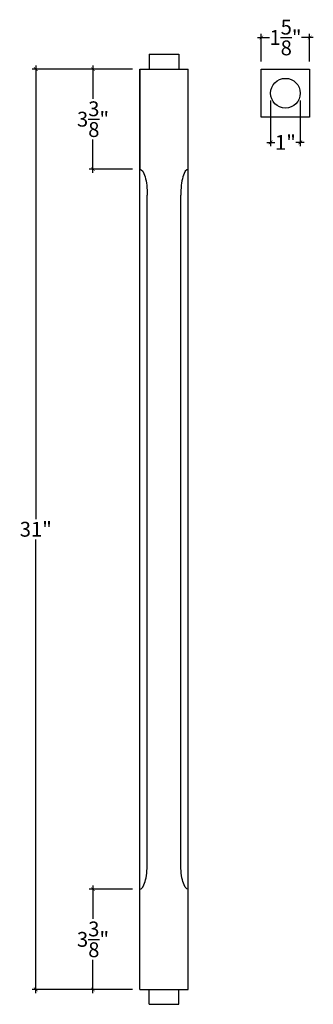
# Model space of a CAD drawing. Extents: x -4.9 to 5, y -0.5 to 32.7.
import ezdxf

# ---------------------------------------------------------------- set-up
doc = ezdxf.new("R2010")
doc.units = 0
doc.header["$MEASUREMENT"] = 0
doc.header["$PDMODE"] = 3
doc.header["$PDSIZE"] = 1
doc.layers.get('0').update_dxf_attribs({"linetype": 'CONTINUOUS'})
doc.layers.get('Defpoints').update_dxf_attribs({"linetype": 'CONTINUOUS'})
doc.styles.get("Standard").update_dxf_attribs({"font": 'ARIALUNI.TTF', "height": 0.5})
doc.dimstyles.get("Standard").update_dxf_attribs({"dimtxt": 0.5, "dimasz": 0.125, "dimexe": 0.125, "dimexo": 0.25, "dimgap": 0.09, "dimtad": 0, "dimtih": 1, "dimtoh": 1, "dimdec": 4, "dimzin": 0, "dimdsep": 46, "dimlunit": 5, "dimtxsty": 'STANDARD', "dimblk": 'ARCHTICK', "dimcen": 0.09, "dimdle": 0.125, "dimclrd": 3, "dimclre": 3, "dimadec": 0, "dimazin": 0, "dimtfac": 1, "dimtdec": 4, "dimtofl": 0, "dimtmove": 0, "dimatfit": 3, "dimfxl": 1, "dimtolj": 1, "dimtzin": 0, "dimarcsym": 0})

# ---------------------------------------------------------------- blocks, each defined once
blk = doc.blocks.new('_ArchTick')
at = {"color": 0, "linetype": 'ByBlock', "const_width": 0.15}
blk.add_lwpolyline([(-0.5, -0.5), (0.5, 0.5)], dxfattribs=at)
blk = doc.blocks.new('*D2')
at = {"color": 3, "lineweight": -2, "transparency": 16777216}
for p, q in [((3.275, 31.25), (3.275, 32.188)), ((4.9, 31.25), (4.9, 32.188)), ((3.15, 32.063), (3.552, 32.063)), ((5.025, 32.063), (4.624, 32.063))]:
    blk.add_line(p, q, dxfattribs=at)
at = {"layer": 'Defpoints', "color": 0, "transparency": 16777216}
for p in [(4.9, 32.063), (3.275, 31), (4.9, 31)]:
    blk.add_point(p, dxfattribs=at)
at = {"color": 3, "lineweight": -2, "transparency": 16777216, "xscale": 0.125, "yscale": 0.125, "zscale": 0.125, "rotation": 180}
blk.add_blockref('_ArchTick', (3.275, 32.063), dxfattribs=at)
at = {"color": 3, "lineweight": -2, "transparency": 16777216, "xscale": 0.125, "yscale": 0.125, "zscale": 0.125}
blk.add_blockref('_ArchTick', (4.9, 32.063), dxfattribs=at)
at = {"color": 0, "transparency": 16777216, "insert": (4.088, 32.063), "char_height": 0.5, "attachment_point": 5}
blk.add_mtext('\\A1;1{\\H1.000000x;\\S5/8;}"', dxfattribs=at)
blk = doc.blocks.new('*D3')
at = {"color": 3, "lineweight": -2, "transparency": 16777216}
for p, q in [((3.588, 29.938), (3.588, 28.405)), ((4.588, 29.938), (4.588, 28.405)), ((3.463, 28.53), (3.733, 28.53)), ((4.713, 28.53), (4.442, 28.53))]:
    blk.add_line(p, q, dxfattribs=at)
at = {"layer": 'Defpoints', "color": 0, "transparency": 16777216}
for p in [(3.588, 30.188), (4.588, 30.188), (4.588, 28.53)]:
    blk.add_point(p, dxfattribs=at)
at = {"color": 3, "lineweight": -2, "transparency": 16777216, "xscale": 0.125, "yscale": 0.125, "zscale": 0.125, "rotation": 180}
blk.add_blockref('_ArchTick', (3.588, 28.53), dxfattribs=at)
at = {"color": 3, "lineweight": -2, "transparency": 16777216, "xscale": 0.125, "yscale": 0.125, "zscale": 0.125}
blk.add_blockref('_ArchTick', (4.588, 28.53), dxfattribs=at)
at = {"color": 0, "transparency": 16777216, "insert": (4.088, 28.53), "char_height": 0.5, "attachment_point": 5}
blk.add_mtext('\\A1;1"', dxfattribs=at)
blk = doc.blocks.new('*D4')
at = {"color": 3, "lineweight": -2, "transparency": 16777216}
for p, q in [((-1.062, 31), (-2.514, 31)), ((-2.389, 31.125), (-2.389, 30.001)), ((-2.389, 27.5), (-2.389, 28.624)), ((-1.062, 27.625), (-2.514, 27.625))]:
    blk.add_line(p, q, dxfattribs=at)
at = {"layer": 'Defpoints', "color": 0, "transparency": 16777216}
for p in [(-0.813, 31), (-2.389, 27.625), (-0.813, 27.625)]:
    blk.add_point(p, dxfattribs=at)
at = {"color": 3, "lineweight": -2, "transparency": 16777216, "xscale": 0.125, "yscale": 0.125, "zscale": 0.125}
for p, rotation in [((-2.389, 31), 90), ((-2.389, 27.625), 270)]:
    blk.add_blockref('_ArchTick', p, dxfattribs=dict(at, rotation=rotation))
at = {"color": 0, "transparency": 16777216, "insert": (-2.389, 29.312), "char_height": 0.5, "attachment_point": 5}
blk.add_mtext('\\A1;3{\\H1.000000x;\\S3/8;}"', dxfattribs=at)
blk = doc.blocks.new('*D5')
at = {"color": 3, "lineweight": -2, "transparency": 16777216}
for p, q in [((-1.062, 31), (-4.44, 31)), ((-4.315, 31.125), (-4.315, 15.845)), ((-4.315, -0.125), (-4.315, 15.155)), ((-1.062, 0), (-4.44, 0))]:
    blk.add_line(p, q, dxfattribs=at)
at = {"layer": 'Defpoints', "color": 0, "transparency": 16777216}
for p in [(-0.812, 31), (-4.315, 0), (-0.812, 0)]:
    blk.add_point(p, dxfattribs=at)
at = {"color": 3, "lineweight": -2, "transparency": 16777216, "xscale": 0.125, "yscale": 0.125, "zscale": 0.125}
for p, rotation in [((-4.315, 31), 90), ((-4.315, 0), 270)]:
    blk.add_blockref('_ArchTick', p, dxfattribs=dict(at, rotation=rotation))
at = {"color": 0, "transparency": 16777216, "insert": (-4.315, 15.5), "char_height": 0.5, "attachment_point": 5}
blk.add_mtext('\\A1;31"', dxfattribs=at)
blk = doc.blocks.new('*D6')
at = {"color": 3, "lineweight": -2, "transparency": 16777216}
for p, q in [((-1.062, 3.375), (-2.514, 3.375)), ((-2.389, 3.5), (-2.389, 2.376)), ((-2.389, -0.125), (-2.389, 0.999)), ((-1.062, 0), (-2.514, 0))]:
    blk.add_line(p, q, dxfattribs=at)
at = {"layer": 'Defpoints', "color": 0, "transparency": 16777216}
for p in [(-2.389, 3.375), (-0.813, 3.375), (-0.813, 0)]:
    blk.add_point(p, dxfattribs=at)
at = {"color": 3, "lineweight": -2, "transparency": 16777216, "xscale": 0.125, "yscale": 0.125, "zscale": 0.125}
for p, rotation in [((-2.389, 3.375), 90), ((-2.389, 0), 270)]:
    blk.add_blockref('_ArchTick', p, dxfattribs=dict(at, rotation=rotation))
at = {"color": 0, "transparency": 16777216, "insert": (-2.389, 1.688), "char_height": 0.5, "attachment_point": 5}
blk.add_mtext('\\A1;3{\\H1.000000x;\\S3/8;}"', dxfattribs=at)

msp = doc.modelspace()

# ---------------------------------------------------------------- linework, layer by layer
for p, q in [((-0.5, 31.5), (0.5, 31.5)), ((-0.5, 31.5), (-0.5, 31)), ((0.5, 31.5), (0.5, 31)), ((-0.8125, 0), (-0.8125, 31)), ((-0.8125, 31), (0.8125, 31)), ((-0.8125, 31), (-0.8125, 27.625)), ((0.8125, 0), (0.8125, 31)), ((-0.5625, 4.25), (-0.5625, 26.75)), ((0.5625, 4.25), (0.5625, 26.75)), ((-0.8125, 0), (-0.8125, 3.375)), ((-0.8125, 0), (0.8125, 0)), ((-0.5, -0.5), (-0.5, 0)), ((0.5, -0.5), (0.5, 0)), ((-0.5, -0.5), (0.5, -0.5))]:
    msp.add_line(p, q)
msp.add_lwpolyline([(3.27514, 31), (4.90014, 31), (4.90014, 29.375), (3.27514, 29.375)], close=True)
msp.add_circle((4.08764, 30.1875), 0.5)
at = {"extrusion": (0, 0, -1)}
for centre, start_param, end_param in [((-0.8125, 26.75), 0, 1.57079633), ((0.8125, 4.25), 3.14159265, 4.71238898)]:
    msp.add_ellipse(centre, major_axis=(0, 0.875), ratio=0.28571429, start_param=start_param, end_param=end_param, dxfattribs=at)
for centre, start_param, end_param in [((0.8125, 26.75), 0, 1.57079633), ((-0.8125, 4.25), 3.14159265, 4.71238898)]:
    msp.add_ellipse(centre, major_axis=(0, 0.875), ratio=0.28571429, start_param=start_param, end_param=end_param)

# ---------------------------------------------------------------- dimensions: what is measured, and where the dimension line sits
for base, p1, p2, picture, middle in [((4.90014, 32.06284), (3.27514, 31), (4.90014, 31), '*D2', (4.08764, 32.06284)), ((4.58764, 28.5303), (3.58764, 30.1875), (4.58764, 30.1875), '*D3', (4.08764, 28.5303))]:
    dim = msp.add_linear_dim(base=base, p1=p1, p2=p2, dimstyle='STANDARD', override={"dimpost": '"'})
    dim.commit()
    dim.dimension.update_dxf_attribs({"geometry": picture, "text_midpoint": middle})
for base, p1, p2, picture, middle in [((-4.31544, 0), (-0.8125, 31), (-0.8125, 0), '*D5', (-4.31544, 15.5)), ((-2.38922, 27.625), (-0.8125, 31), (-0.8125, 27.625), '*D4', (-2.38922, 29.3125)), ((-2.38922, 3.375), (-0.8125, 0), (-0.8125, 3.375), '*D6', (-2.38922, 1.6875))]:
    dim = msp.add_linear_dim(base=base, p1=p1, p2=p2, angle=90, dimstyle='STANDARD', override={"dimpost": '"'})
    dim.commit()
    dim.dimension.update_dxf_attribs({"geometry": picture, "text_midpoint": middle})

doc.saveas('drawing.dxf')
